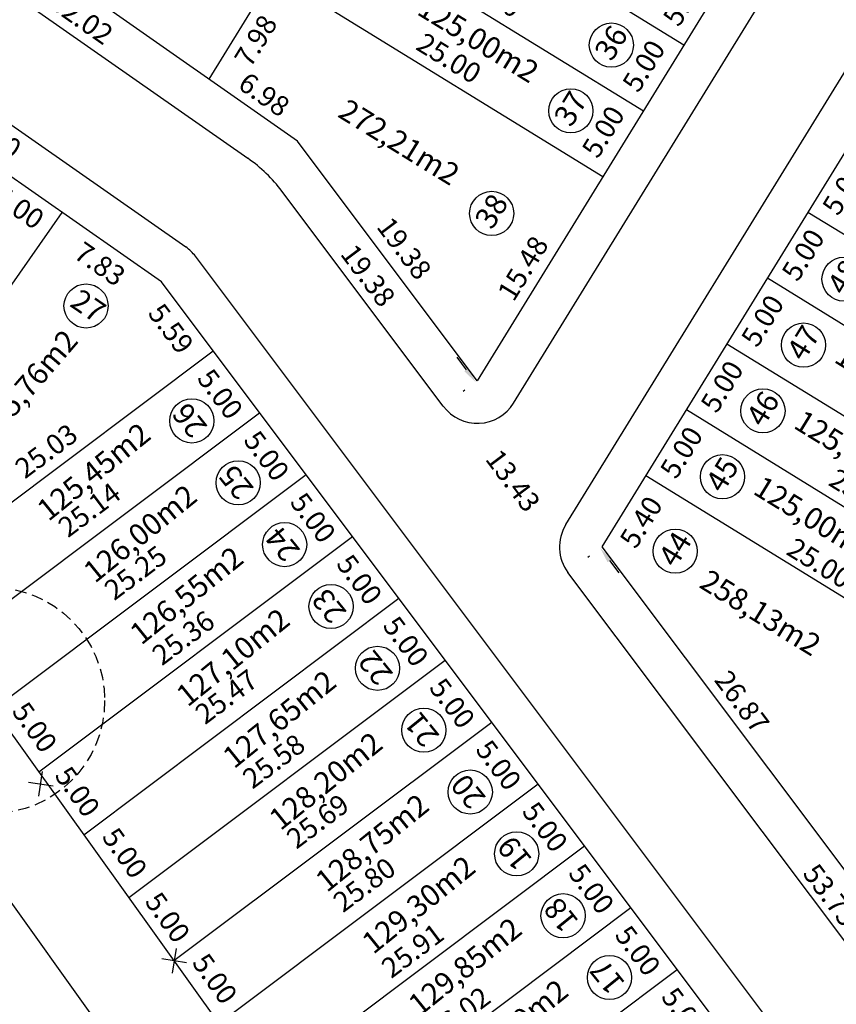
# Model space of a CAD drawing. Extents: x 186186 to 187563, y 1663598 to 1664774.
# Drawn here: x 186578 to 186631, y 1663851 to 1663915 of the extents above; entities that cross this region are included whole.
import ezdxf
from ezdxf.enums import TextEntityAlignment as Align

# ---------------------------------------------------------------- set-up
doc = ezdxf.new("R2010")
doc.units = 0
doc.header["$LTSCALE"] = 3
doc.header["$MEASUREMENT"] = 0
doc.linetypes.add('HIDDEN', pattern=[0.375, 0.25, -0.125])
doc.layers.get('0').update_dxf_attribs({"linetype": 'CONTINUOUS'})
doc.layers.get('DEFPOINTS').update_dxf_attribs({"linetype": 'CONTINUOUS'})
for name, color, linetype in [('--PERIMETRO-LOCAL', 5, 'CONTINUOUS'), ('--TXT-PERIMETRO', 7, 'CONTINUOUS'), ('-AREA-LOTE', 1, 'CONTINUOUS'), ('-CERCA', 7, 'CONTINUOUS'), ('-DIM-LOTE', 2, 'CONTINUOUS'), ('-DIM-QUADRA', 1, 'CONTINUOUS'), ('-DIM-RUA-RUA', 8, 'CONTINUOUS'), ('-LOTE', 8, 'CONTINUOUS'), ('-MEIO-FIO', 8, 'CONTINUOUS'), ('-NUMERO-LOTE', 1, 'CONTINUOUS'), ('-QUADRA', 4, 'CONTINUOUS')]:
    doc.layers.add(name, color=color, linetype=linetype)
doc.styles.add('ROMANS', font='FUTURAL.TTF', dxfattribs={"height": 1.3})
doc.styles.get("Standard").update_dxf_attribs({"font": 'FUTURAL.TTF', "height": 1.3})
doc.dimstyles.new('Copy of DIM-RUA-R', dxfattribs={"dimscale": 1000, "dimtxt": 1.3, "dimasz": 0.001, "dimexe": 0.001, "dimexo": 0.001, "dimgap": 0.004, "dimtad": 0, "dimzin": 0, "dimdsep": 46, "dimtxsty": 'Standard', "dimcen": 0.09, "dimclrd": 256, "dimclre": 256, "dimclrt": 256, "dimaunit": 1, "dimadec": 0, "dimazin": 0, "dimtfac": 1, "dimtofl": 0, "dimtmove": 2, "dimatfit": 3, "dimfxl": 0, "dimtolj": 1, "dimtzin": 0, "dimarcsym": 0})
doc.dimstyles.new('DIM-LOTES$0', dxfattribs={"dimscale": 1000, "dimtxt": 1.4, "dimasz": 0.003, "dimexe": 0, "dimexo": 0, "dimgap": 0.0005, "dimtad": 2, "dimzin": 0, "dimdsep": 46, "dimtxsty": 'ROMANS', "dimblk1": 'DOTSMALL', "dimblk2": 'DOTSMALL', "dimsah": 1, "dimcen": 0.09, "dimse1": 1, "dimse2": 1, "dimsd1": 1, "dimsd2": 1, "dimclrd": 8, "dimclre": 8, "dimclrt": 256, "dimaunit": 1, "dimadec": 0, "dimazin": 0, "dimtfac": 1, "dimtdec": 5, "dimtofl": 0, "dimtmove": 2, "dimatfit": 3, "dimldrblk": 'DOTSMALL', "dimfxl": 0, "dimtolj": 1, "dimtzin": 0, "dimarcsym": 0})
doc.dimstyles.new('DIM-QUADRA$0', dxfattribs={"dimscale": 1000, "dimtxt": 1.4, "dimasz": 0.003, "dimexe": 0, "dimexo": 0, "dimgap": 0.0005, "dimtad": 2, "dimzin": 0, "dimdsep": 46, "dimtxsty": 'ROMANS', "dimblk1": 'DOTSMALL', "dimblk2": 'DOTSMALL', "dimsah": 1, "dimcen": 0.09, "dimse1": 1, "dimse2": 1, "dimsd1": 1, "dimsd2": 1, "dimclrd": 8, "dimclre": 8, "dimclrt": 256, "dimaunit": 1, "dimadec": 0, "dimazin": 0, "dimtfac": 1, "dimtdec": 5, "dimtofl": 0, "dimtmove": 2, "dimatfit": 3, "dimldrblk": 'DOTSMALL', "dimfxl": 0, "dimtolj": 1, "dimtzin": 0, "dimarcsym": 0})
doc.dimstyles.new('DIM-RUA$0', dxfattribs={"dimscale": 1000, "dimtxt": 1.4, "dimasz": 0.003, "dimexe": 0, "dimexo": 0, "dimgap": 0.001, "dimtad": 2, "dimzin": 0, "dimdsep": 46, "dimtxsty": 'ROMANS', "dimblk1": 'DOTSMALL', "dimblk2": 'DOTSMALL', "dimsah": 1, "dimcen": 0.09, "dimclrd": 8, "dimclre": 8, "dimclrt": 256, "dimaunit": 1, "dimadec": 0, "dimazin": 0, "dimtfac": 1, "dimtdec": 5, "dimtofl": 0, "dimtmove": 2, "dimatfit": 3, "dimldrblk": 'DOTSMALL', "dimfxl": 0, "dimtolj": 1, "dimtzin": 0, "dimarcsym": 0})

# ---------------------------------------------------------------- blocks, each defined once
blk = doc.blocks.new('CERCA')
for p, q in [((-0.569, 0.569), (0.569, -0.569)), ((0.569, 0.569), (-0.569, -0.569))]:
    blk.add_line(p, q)
blk = doc.blocks.new('*D208')
at = {"layer": 'DEFPOINTS', "color": 0}
for p in [(186563.401, 1663914.69), (186587.407, 1663897.895), (186587.621, 1663898.201)]:
    blk.add_point(p, dxfattribs=at)
at = {"layer": '-DIM-QUADRA', "insert": (186576.294, 1663907.565), "char_height": 1.3, "attachment_point": 5, "rotation": 325.02284, "style": 'ROMANS'}
blk.add_mtext('\\A1;29.30', dxfattribs=at)
blk = doc.blocks.new('_DOTSMALL')
at = {"color": 0, "linetype": 'ByBlock', "const_width": 0.5}
blk.add_lwpolyline([(-0.0625, 0, 1), (0.0625, 0, 1)], format="xyb", close=True, dxfattribs=at)
blk = doc.blocks.new('*D209')
at = {"layer": 'DEFPOINTS', "color": 0}
for p in [(186569.967, 1663925.352), (186596.025, 1663906.733), (186596.207, 1663906.994)]:
    blk.add_point(p, dxfattribs=at)
at = {"layer": '-DIM-QUADRA', "insert": (186582.236, 1663914.956), "char_height": 1.3, "attachment_point": 5, "rotation": 325.02284, "style": 'ROMANS'}
blk.add_mtext('\\A1;32.02', dxfattribs=at)
blk = doc.blocks.new('*D210')
at = {"layer": 'DEFPOINTS', "color": 0}
for p in [(186595.901, 1663906.764), (186596.207, 1663906.994), (186607.838, 1663891.496)]:
    blk.add_point(p, dxfattribs=at)
at = {"layer": '-DIM-QUADRA', "insert": (186600.774, 1663898.307), "char_height": 1.3, "attachment_point": 5, "rotation": 306.88556, "style": 'ROMANS'}
blk.add_mtext('\\A1;19.38', dxfattribs=at)
blk = doc.blocks.new('*D211')
at = {"layer": 'DEFPOINTS', "color": 0}
for p in [(186615.901, 1663880.751), (186648.154, 1663837.772), (186647.737, 1663837.459)]:
    blk.add_point(p, dxfattribs=at)
at = {"layer": '-DIM-QUADRA', "insert": (186630.675, 1663858.247), "char_height": 1.3, "attachment_point": 5, "rotation": 306.88556, "style": 'ROMANS'}
blk.add_mtext('\\A1;53.73', dxfattribs=at)
blk = doc.blocks.new('*D212')
at = {"layer": 'DEFPOINTS', "color": 0}
for p in [(186587.407, 1663897.895), (186668.788, 1663789.449), (186668.873, 1663789.513)]:
    blk.add_point(p, dxfattribs=at)
at = {"layer": '-DIM-QUADRA', "insert": (186629.126, 1663844.444), "char_height": 1.3, "attachment_point": 5, "rotation": 306.88556, "style": 'ROMANS'}
blk.add_mtext('\\A1;135.59', dxfattribs=at)
blk = doc.blocks.new('*D228')
at = {"layer": 'DEFPOINTS', "color": 0}
for p in [(186699.859, 1664040.917), (186607.838, 1663891.496), (186607.871, 1663891.475)]:
    blk.add_point(p, dxfattribs=at)
at = {"layer": '-DIM-QUADRA', "insert": (186654.877, 1663965.572), "char_height": 1.3, "attachment_point": 5, "rotation": 58.37321, "style": 'ROMANS'}
blk.add_mtext('\\A1;175.48', dxfattribs=at)
blk = doc.blocks.new('*D1731')
at = {"layer": 'DEFPOINTS', "color": 0}
for p in [(186631.844, 1663906.64), (186629.223, 1663902.382), (186629.223, 1663902.382)]:
    blk.add_point(p, dxfattribs=at)
at = {"layer": '-DIM-LOTE', "insert": (186631.528, 1663903.898), "char_height": 1.3, "attachment_point": 5, "rotation": 58.37453, "style": 'ROMANS'}
blk.add_mtext('\\A1;5.00', dxfattribs=at)
blk = doc.blocks.new('*D1732')
at = {"layer": 'DEFPOINTS', "color": 0}
for p in [(186629.223, 1663902.382), (186650.592, 1663889.405), (186650.51, 1663889.273)]:
    blk.add_point(p, dxfattribs=at)
at = {"layer": '-DIM-LOTE', "insert": (186640.56, 1663896.953), "char_height": 1.3, "attachment_point": 5, "rotation": 328.37453, "style": 'ROMANS'}
blk.add_mtext('\\A1;25.00', dxfattribs=at)
blk = doc.blocks.new('*D1735')
at = {"layer": 'DEFPOINTS', "color": 0}
for p in [(186629.222, 1663902.382), (186626.601, 1663898.125), (186626.601, 1663898.124)]:
    blk.add_point(p, dxfattribs=at)
at = {"layer": '-DIM-LOTE', "insert": (186628.906, 1663899.641), "char_height": 1.3, "attachment_point": 5, "rotation": 58.37453, "style": 'ROMANS'}
blk.add_mtext('\\A1;5.00', dxfattribs=at)
blk = doc.blocks.new('*D1736')
at = {"layer": 'DEFPOINTS', "color": 0}
for p in [(186626.601, 1663898.125), (186647.888, 1663885.015), (186647.97, 1663885.147)]:
    blk.add_point(p, dxfattribs=at)
at = {"layer": '-DIM-LOTE', "insert": (186637.938, 1663892.696), "char_height": 1.3, "attachment_point": 5, "rotation": 328.37453, "style": 'ROMANS'}
blk.add_mtext('\\A1;25.00', dxfattribs=at)
blk = doc.blocks.new('*D1739')
at = {"layer": 'DEFPOINTS', "color": 0}
for p in [(186626.601, 1663898.125), (186623.979, 1663893.867), (186623.979, 1663893.867)]:
    blk.add_point(p, dxfattribs=at)
at = {"layer": '-DIM-LOTE', "insert": (186626.284, 1663895.383), "char_height": 1.3, "attachment_point": 5, "rotation": 58.37453, "style": 'ROMANS'}
blk.add_mtext('\\A1;5.00', dxfattribs=at)
blk = doc.blocks.new('*D1740')
at = {"layer": 'DEFPOINTS', "color": 0}
for p in [(186623.979, 1663893.867), (186645.267, 1663880.758), (186645.348, 1663880.89)]:
    blk.add_point(p, dxfattribs=at)
at = {"layer": '-DIM-LOTE', "insert": (186635.316, 1663888.439), "char_height": 1.3, "attachment_point": 5, "rotation": 328.37453, "style": 'ROMANS'}
blk.add_mtext('\\A1;25.00', dxfattribs=at)
blk = doc.blocks.new('*D1743')
at = {"layer": 'DEFPOINTS', "color": 0}
for p in [(186623.979, 1663893.867), (186621.357, 1663889.61), (186621.357, 1663889.61)]:
    blk.add_point(p, dxfattribs=at)
at = {"layer": '-DIM-LOTE', "insert": (186623.662, 1663891.126), "char_height": 1.3, "attachment_point": 5, "rotation": 58.37453, "style": 'ROMANS'}
blk.add_mtext('\\A1;5.00', dxfattribs=at)
blk = doc.blocks.new('*D1744')
at = {"layer": 'DEFPOINTS', "color": 0}
for p in [(186621.357, 1663889.61), (186642.726, 1663876.632), (186642.645, 1663876.5)]:
    blk.add_point(p, dxfattribs=at)
at = {"layer": '-DIM-LOTE', "insert": (186632.694, 1663884.181), "char_height": 1.3, "attachment_point": 5, "rotation": 328.37453, "style": 'ROMANS'}
blk.add_mtext('\\A1;25.00', dxfattribs=at)
blk = doc.blocks.new('*D1747')
at = {"layer": 'DEFPOINTS', "color": 0}
for p in [(186621.357, 1663889.61), (186618.735, 1663885.352), (186618.735, 1663885.352)]:
    blk.add_point(p, dxfattribs=at)
at = {"layer": '-DIM-LOTE', "insert": (186621.04, 1663886.869), "char_height": 1.3, "attachment_point": 5, "rotation": 58.37453, "style": 'ROMANS'}
blk.add_mtext('\\A1;5.00', dxfattribs=at)
blk = doc.blocks.new('*D1748')
at = {"layer": 'DEFPOINTS', "color": 0}
for p in [(186618.735, 1663885.352), (186640.023, 1663872.243), (186640.104, 1663872.375)]:
    blk.add_point(p, dxfattribs=at)
at = {"layer": '-DIM-LOTE', "insert": (186629.964, 1663879.711), "char_height": 1.3, "attachment_point": 5, "rotation": 328.37453, "style": 'ROMANS'}
blk.add_mtext('\\A1;25.00', dxfattribs=at)
blk = doc.blocks.new('*D1853')
at = {"layer": 'DEFPOINTS', "color": 0}
for p in [(186623.529, 1663917.633), (186623.823, 1663917.452), (186621.201, 1663913.194)]:
    blk.add_point(p, dxfattribs=at)
at = {"layer": '-DIM-LOTE', "insert": (186621.223, 1663916.116), "char_height": 1.3, "attachment_point": 5, "rotation": 58.37321, "style": 'ROMANS'}
blk.add_mtext('\\A1;5.00', dxfattribs=at)
blk = doc.blocks.new('*D1854')
at = {"layer": 'DEFPOINTS', "color": 0}
for p in [(186599.914, 1663926.304), (186621.202, 1663913.194), (186621.283, 1663913.326)]:
    blk.add_point(p, dxfattribs=at)
at = {"layer": '-DIM-LOTE', "insert": (186611.251, 1663920.875), "char_height": 1.3, "attachment_point": 5, "rotation": 328.37453, "style": 'ROMANS'}
blk.add_mtext('\\A1;25.00', dxfattribs=at)
blk = doc.blocks.new('*D1857')
at = {"layer": 'DEFPOINTS', "color": 0}
for p in [(186620.907, 1663913.376), (186621.201, 1663913.194), (186618.579, 1663908.937)]:
    blk.add_point(p, dxfattribs=at)
at = {"layer": '-DIM-LOTE', "insert": (186618.602, 1663911.859), "char_height": 1.3, "attachment_point": 5, "rotation": 58.37321, "style": 'ROMANS'}
blk.add_mtext('\\A1;5.00', dxfattribs=at)
blk = doc.blocks.new('*D1858')
at = {"layer": 'DEFPOINTS', "color": 0}
for p in [(186597.292, 1663922.046), (186618.58, 1663908.937), (186618.661, 1663909.069)]:
    blk.add_point(p, dxfattribs=at)
at = {"layer": '-DIM-LOTE', "insert": (186608.629, 1663916.618), "char_height": 1.3, "attachment_point": 5, "rotation": 328.37453, "style": 'ROMANS'}
blk.add_mtext('\\A1;25.00', dxfattribs=at)
blk = doc.blocks.new('*D1861')
at = {"layer": 'DEFPOINTS', "color": 0}
for p in [(186618.285, 1663909.118), (186618.579, 1663908.937), (186615.957, 1663904.679)]:
    blk.add_point(p, dxfattribs=at)
at = {"layer": '-DIM-LOTE', "insert": (186615.98, 1663907.602), "char_height": 1.3, "attachment_point": 5, "rotation": 58.37321, "style": 'ROMANS'}
blk.add_mtext('\\A1;5.00', dxfattribs=at)
blk = doc.blocks.new('*D1862')
at = {"layer": 'DEFPOINTS', "color": 0}
for p in [(186594.67, 1663917.789), (186615.958, 1663904.68), (186616.039, 1663904.812)]:
    blk.add_point(p, dxfattribs=at)
at = {"layer": '-DIM-LOTE', "insert": (186606.007, 1663912.36), "char_height": 1.3, "attachment_point": 5, "rotation": 328.37453, "style": 'ROMANS'}
blk.add_mtext('\\A1;25.00', dxfattribs=at)
blk = doc.blocks.new('*D2127')
at = {"layer": 'DEFPOINTS', "color": 0}
for p in [(186615.901, 1663880.751), (186615.959, 1663880.794), (186632.027, 1663859.261)]:
    blk.add_point(p, dxfattribs=at)
at = {"layer": '-DIM-LOTE', "insert": (186624.957, 1663870.751), "char_height": 1.3, "attachment_point": 5, "rotation": 306.88556, "style": 'ROMANS'}
blk.add_mtext('\\A1;26.87', dxfattribs=at)
blk = doc.blocks.new('*D2131')
at = {"layer": 'DEFPOINTS', "color": 0}
for p in [(186618.735, 1663885.352), (186615.901, 1663880.751), (186616.022, 1663880.676)]:
    blk.add_point(p, dxfattribs=at)
at = {"layer": '-DIM-LOTE', "insert": (186618.433, 1663882.365), "char_height": 1.3, "attachment_point": 5, "rotation": 58.37321, "style": 'ROMANS'}
blk.add_mtext('\\A1;5.40', dxfattribs=at)
blk = doc.blocks.new('*D2132')
at = {"layer": 'DEFPOINTS', "color": 0}
for p in [(186596.207, 1663906.994), (186607.838, 1663891.496), (186607.986, 1663891.607)]:
    blk.add_point(p, dxfattribs=at)
at = {"layer": '-DIM-LOTE', "insert": (186603.114, 1663900.063), "char_height": 1.3, "attachment_point": 5, "rotation": 306.88556, "style": 'ROMANS'}
blk.add_mtext('\\A1;19.38', dxfattribs=at)
blk = doc.blocks.new('*D2133')
at = {"layer": 'DEFPOINTS', "color": 0}
for p in [(186590.487, 1663910.996), (186590.519, 1663911.042), (186596.207, 1663906.994)]:
    blk.add_point(p, dxfattribs=at)
at = {"layer": '-DIM-LOTE', "insert": (186594.055, 1663910.007), "char_height": 1.3, "attachment_point": 5, "rotation": 325.02284, "style": 'ROMANS'}
blk.add_mtext('\\A1;6.98', dxfattribs=at)
blk = doc.blocks.new('*D2134')
at = {"layer": 'DEFPOINTS', "color": 0}
for p in [(186569.967, 1663925.352), (186570.071, 1663925.5), (186590.487, 1663910.996)]:
    blk.add_point(p, dxfattribs=at)
at = {"layer": '-DIM-LOTE', "insert": (186581, 1663919.279), "char_height": 1.3, "attachment_point": 5, "rotation": 325.02284, "style": 'ROMANS'}
blk.add_mtext('\\A1;25.04', dxfattribs=at)
blk = doc.blocks.new('*D2136')
at = {"layer": 'DEFPOINTS', "color": 0}
for p in [(186594.507, 1663917.889), (186594.67, 1663917.789), (186590.487, 1663910.996)]:
    blk.add_point(p, dxfattribs=at)
at = {"layer": '-DIM-LOTE', "insert": (186593.511, 1663913.486), "char_height": 1.3, "attachment_point": 5, "rotation": 58.37321, "style": 'ROMANS'}
blk.add_mtext('\\A1;7.98', dxfattribs=at)
blk = doc.blocks.new('*D2137')
at = {"layer": 'DEFPOINTS', "color": 0}
for p in [(186615.843, 1663904.75), (186615.957, 1663904.679), (186607.838, 1663891.496)]:
    blk.add_point(p, dxfattribs=at)
at = {"layer": '-DIM-LOTE', "insert": (186610.789, 1663898.77), "char_height": 1.3, "attachment_point": 5, "rotation": 58.37321, "style": 'ROMANS'}
blk.add_mtext('\\A1;15.48', dxfattribs=at)
blk = doc.blocks.new('*D2326')
at = {"layer": 'DEFPOINTS', "color": 0}
for p in [(186620.77, 1663853.436), (186599.818, 1663837.815), (186599.867, 1663837.75)]:
    blk.add_point(p, dxfattribs=at)
at = {"layer": '-DIM-LOTE', "insert": (186609.569, 1663846.592), "char_height": 1.3, "attachment_point": 5, "rotation": 36.88556, "style": 'ROMANS'}
blk.add_mtext('\\A1;26.13', dxfattribs=at)
blk = doc.blocks.new('*D2327')
at = {"layer": 'DEFPOINTS', "color": 0}
for p in [(186617.766, 1663857.44), (186617.769, 1663857.435), (186596.954, 1663841.815)]:
    blk.add_point(p, dxfattribs=at)
at = {"layer": '-DIM-LOTE', "insert": (186606.657, 1663850.563), "char_height": 1.3, "attachment_point": 5, "rotation": 36.88556, "style": 'ROMANS'}
blk.add_mtext('\\A1;26.02', dxfattribs=at)
blk = doc.blocks.new('*D2328')
at = {"layer": 'DEFPOINTS', "color": 0}
for p in [(186614.725, 1663861.492), (186614.768, 1663861.434), (186594.041, 1663845.88)]:
    blk.add_point(p, dxfattribs=at)
at = {"layer": '-DIM-LOTE', "insert": (186603.654, 1663854.658), "char_height": 1.3, "attachment_point": 5, "rotation": 36.88556, "style": 'ROMANS'}
blk.add_mtext('\\A1;25.91', dxfattribs=at)
blk = doc.blocks.new('*D2329')
at = {"layer": 'DEFPOINTS', "color": 0}
for p in [(186611.552, 1663865.72), (186611.767, 1663865.434), (186591.128, 1663849.945)]:
    blk.add_point(p, dxfattribs=at)
at = {"layer": '-DIM-LOTE', "insert": (186600.532, 1663858.91), "char_height": 1.3, "attachment_point": 5, "rotation": 36.88556, "style": 'ROMANS'}
blk.add_mtext('\\A1;25.80', dxfattribs=at)
blk = doc.blocks.new('*D2330')
at = {"layer": 'DEFPOINTS', "color": 0}
for p in [(186608.5, 1663869.787), (186608.766, 1663869.433), (186588.215, 1663854.01)]:
    blk.add_point(p, dxfattribs=at)
at = {"layer": '-DIM-LOTE', "insert": (186597.517, 1663863.019), "char_height": 1.3, "attachment_point": 5, "rotation": 36.88556, "style": 'ROMANS'}
blk.add_mtext('\\A1;25.69', dxfattribs=at)
blk = doc.blocks.new('*D2331')
at = {"layer": 'DEFPOINTS', "color": 0}
for p in [(186605.606, 1663873.644), (186605.765, 1663873.432), (186585.302, 1663858.076)]:
    blk.add_point(p, dxfattribs=at)
at = {"layer": '-DIM-LOTE', "insert": (186594.673, 1663866.9), "char_height": 1.3, "attachment_point": 5, "rotation": 36.88556, "style": 'ROMANS'}
blk.add_mtext('\\A1;25.58', dxfattribs=at)
blk = doc.blocks.new('*D2332')
at = {"layer": 'DEFPOINTS', "color": 0}
for p in [(186602.501, 1663877.782), (186602.764, 1663877.431), (186582.388, 1663862.141)]:
    blk.add_point(p, dxfattribs=at)
at = {"layer": '-DIM-LOTE', "insert": (186591.611, 1663871.072), "char_height": 1.3, "attachment_point": 5, "rotation": 36.88556, "style": 'ROMANS'}
blk.add_mtext('\\A1;25.47', dxfattribs=at)
blk = doc.blocks.new('*D2333')
at = {"layer": 'DEFPOINTS', "color": 0}
for p in [(186599.667, 1663881.558), (186599.763, 1663881.43), (186579.475, 1663866.206)]:
    blk.add_point(p, dxfattribs=at)
at = {"layer": '-DIM-LOTE', "insert": (186588.823, 1663874.88), "char_height": 1.3, "attachment_point": 5, "rotation": 36.88556, "style": 'ROMANS'}
blk.add_mtext('\\A1;25.36', dxfattribs=at)
blk = doc.blocks.new('*D2334')
at = {"layer": 'DEFPOINTS', "color": 0}
for p in [(186596.533, 1663885.734), (186596.762, 1663885.43), (186576.562, 1663870.271)]:
    blk.add_point(p, dxfattribs=at)
at = {"layer": '-DIM-LOTE', "insert": (186585.733, 1663879.089), "char_height": 1.3, "attachment_point": 5, "rotation": 36.88556, "style": 'ROMANS'}
blk.add_mtext('\\A1;25.25', dxfattribs=at)
blk = doc.blocks.new('*D2335')
at = {"layer": 'DEFPOINTS', "color": 0}
for p in [(186593.761, 1663889.429), (186573.393, 1663874.678), (186573.649, 1663874.337)]:
    blk.add_point(p, dxfattribs=at)
at = {"layer": '-DIM-LOTE', "insert": (186582.748, 1663883.158), "char_height": 1.3, "attachment_point": 5, "rotation": 36.88556, "style": 'ROMANS'}
blk.add_mtext('\\A1;25.14', dxfattribs=at)
blk = doc.blocks.new('*D2336')
at = {"layer": 'DEFPOINTS', "color": 0}
for p in [(186590.759, 1663893.428), (186570.651, 1663878.515), (186570.736, 1663878.402)]:
    blk.add_point(p, dxfattribs=at)
at = {"layer": '-DIM-LOTE', "insert": (186579.962, 1663886.962), "char_height": 1.3, "attachment_point": 5, "rotation": 36.88556, "style": 'ROMANS'}
blk.add_mtext('\\A1;25.03', dxfattribs=at)
blk = doc.blocks.new('*D2337')
at = {"layer": 'DEFPOINTS', "color": 0}
for p in [(186580.72, 1663902.574), (186580.988, 1663902.386), (186566.657, 1663881.902)]:
    blk.add_point(p, dxfattribs=at)
at = {"layer": '-DIM-LOTE', "insert": (186572.597, 1663893.001), "char_height": 1.3, "attachment_point": 5, "rotation": 55.02284, "style": 'ROMANS'}
blk.add_mtext('\\A1;25.00', dxfattribs=at)
blk = doc.blocks.new('*D2344')
at = {"layer": 'DEFPOINTS', "color": 0}
for p in [(186576.891, 1663905.252), (186580.895, 1663902.254), (186580.988, 1663902.386)]:
    blk.add_point(p, dxfattribs=at)
at = {"layer": '-DIM-LOTE', "insert": (186578.177, 1663902.73), "char_height": 1.3, "attachment_point": 5, "rotation": 325.02284, "style": 'ROMANS'}
blk.add_mtext('\\A1;5.00', dxfattribs=at)
blk = doc.blocks.new('*D2345')
at = {"layer": 'DEFPOINTS', "color": 0}
for p in [(186580.988, 1663902.386), (186587.314, 1663897.763), (186587.407, 1663897.895)]:
    blk.add_point(p, dxfattribs=at)
at = {"layer": '-DIM-LOTE', "insert": (186583.434, 1663899.05), "char_height": 1.3, "attachment_point": 5, "rotation": 325.02284, "style": 'ROMANS'}
blk.add_mtext('\\A1;7.83', dxfattribs=at)
blk = doc.blocks.new('*D2346')
at = {"layer": 'DEFPOINTS', "color": 0}
for p in [(186587.407, 1663897.895), (186590.647, 1663893.343), (186590.759, 1663893.428)]:
    blk.add_point(p, dxfattribs=at)
at = {"layer": '-DIM-LOTE', "insert": (186588.027, 1663894.869), "char_height": 1.3, "attachment_point": 5, "rotation": 306.88556, "style": 'ROMANS'}
blk.add_mtext('\\A1;5.59', dxfattribs=at)
blk = doc.blocks.new('*D2347')
at = {"layer": 'DEFPOINTS', "color": 0}
for p in [(186590.759, 1663893.428), (186593.648, 1663889.344), (186593.761, 1663889.429)]:
    blk.add_point(p, dxfattribs=at)
at = {"layer": '-DIM-LOTE', "insert": (186591.213, 1663890.643), "char_height": 1.3, "attachment_point": 5, "rotation": 306.88556, "style": 'ROMANS'}
blk.add_mtext('\\A1;5.00', dxfattribs=at)
blk = doc.blocks.new('*D2348')
at = {"layer": 'DEFPOINTS', "color": 0}
for p in [(186593.761, 1663889.429), (186596.649, 1663885.345), (186596.762, 1663885.43)]:
    blk.add_point(p, dxfattribs=at)
at = {"layer": '-DIM-LOTE', "insert": (186594.214, 1663886.644), "char_height": 1.3, "attachment_point": 5, "rotation": 306.88556, "style": 'ROMANS'}
blk.add_mtext('\\A1;5.00', dxfattribs=at)
blk = doc.blocks.new('*D2349')
at = {"layer": 'DEFPOINTS', "color": 0}
for p in [(186596.762, 1663885.43), (186599.65, 1663881.346), (186599.763, 1663881.43)]:
    blk.add_point(p, dxfattribs=at)
at = {"layer": '-DIM-LOTE', "insert": (186597.215, 1663882.644), "char_height": 1.3, "attachment_point": 5, "rotation": 306.88556, "style": 'ROMANS'}
blk.add_mtext('\\A1;5.00', dxfattribs=at)
blk = doc.blocks.new('*D2350')
at = {"layer": 'DEFPOINTS', "color": 0}
for p in [(186599.763, 1663881.43), (186602.651, 1663877.346), (186602.764, 1663877.431)]:
    blk.add_point(p, dxfattribs=at)
at = {"layer": '-DIM-LOTE', "insert": (186600.217, 1663878.645), "char_height": 1.3, "attachment_point": 5, "rotation": 306.88556, "style": 'ROMANS'}
blk.add_mtext('\\A1;5.00', dxfattribs=at)
blk = doc.blocks.new('*D2351')
at = {"layer": 'DEFPOINTS', "color": 0}
for p in [(186602.764, 1663877.431), (186605.765, 1663873.432), (186605.652, 1663873.347)]:
    blk.add_point(p, dxfattribs=at)
at = {"layer": '-DIM-LOTE', "insert": (186603.218, 1663874.646), "char_height": 1.3, "attachment_point": 5, "rotation": 306.88556, "style": 'ROMANS'}
blk.add_mtext('\\A1;5.00', dxfattribs=at)
blk = doc.blocks.new('*D2352')
at = {"layer": 'DEFPOINTS', "color": 0}
for p in [(186605.765, 1663873.432), (186608.653, 1663869.348), (186608.766, 1663869.433)]:
    blk.add_point(p, dxfattribs=at)
at = {"layer": '-DIM-LOTE', "insert": (186606.219, 1663870.647), "char_height": 1.3, "attachment_point": 5, "rotation": 306.88556, "style": 'ROMANS'}
blk.add_mtext('\\A1;5.00', dxfattribs=at)
blk = doc.blocks.new('*D2353')
at = {"layer": 'DEFPOINTS', "color": 0}
for p in [(186608.766, 1663869.433), (186611.654, 1663865.349), (186611.767, 1663865.434)]:
    blk.add_point(p, dxfattribs=at)
at = {"layer": '-DIM-LOTE', "insert": (186609.22, 1663866.648), "char_height": 1.3, "attachment_point": 5, "rotation": 306.88556, "style": 'ROMANS'}
blk.add_mtext('\\A1;5.00', dxfattribs=at)
blk = doc.blocks.new('*D2354')
at = {"layer": 'DEFPOINTS', "color": 0}
for p in [(186611.767, 1663865.434), (186614.655, 1663861.35), (186614.768, 1663861.434)]:
    blk.add_point(p, dxfattribs=at)
at = {"layer": '-DIM-LOTE', "insert": (186612.221, 1663862.649), "char_height": 1.3, "attachment_point": 5, "rotation": 306.88556, "style": 'ROMANS'}
blk.add_mtext('\\A1;5.00', dxfattribs=at)
blk = doc.blocks.new('*D2355')
at = {"layer": 'DEFPOINTS', "color": 0}
for p in [(186614.768, 1663861.434), (186617.656, 1663857.351), (186617.769, 1663857.435)]:
    blk.add_point(p, dxfattribs=at)
at = {"layer": '-DIM-LOTE', "insert": (186615.222, 1663858.649), "char_height": 1.3, "attachment_point": 5, "rotation": 306.88556, "style": 'ROMANS'}
blk.add_mtext('\\A1;5.00', dxfattribs=at)
blk = doc.blocks.new('*D2356')
at = {"layer": 'DEFPOINTS', "color": 0}
for p in [(186617.769, 1663857.435), (186620.657, 1663853.351), (186620.77, 1663853.436)]:
    blk.add_point(p, dxfattribs=at)
at = {"layer": '-DIM-LOTE', "insert": (186618.223, 1663854.65), "char_height": 1.3, "attachment_point": 5, "rotation": 306.88556, "style": 'ROMANS'}
blk.add_mtext('\\A1;5.00', dxfattribs=at)
blk = doc.blocks.new('*D2357')
at = {"layer": 'DEFPOINTS', "color": 0}
for p in [(186620.77, 1663853.436), (186623.659, 1663849.352), (186623.771, 1663849.437)]:
    blk.add_point(p, dxfattribs=at)
at = {"layer": '-DIM-LOTE', "insert": (186621.224, 1663850.651), "char_height": 1.3, "attachment_point": 5, "rotation": 306.88556, "style": 'ROMANS'}
blk.add_mtext('\\A1;5.00', dxfattribs=at)
blk = doc.blocks.new('*D3181')
at = {"layer": 'DEFPOINTS', "color": 0}
for p in [(186579.475, 1663866.206), (186579.58, 1663866.281), (186582.388, 1663862.141)]:
    blk.add_point(p, dxfattribs=at)
at = {"layer": '-DIM-LOTE', "insert": (186581.985, 1663864.929), "char_height": 1.3, "attachment_point": 5, "rotation": 305.62474, "style": 'ROMANS'}
blk.add_mtext('\\A1;5.00', dxfattribs=at)
blk = doc.blocks.new('*D3182')
at = {"layer": 'DEFPOINTS', "color": 0}
for p in [(186576.562, 1663870.271), (186576.811, 1663870.449), (186579.475, 1663866.206)]:
    blk.add_point(p, dxfattribs=at)
at = {"layer": '-DIM-LOTE', "insert": (186579.216, 1663869.097), "char_height": 1.3, "attachment_point": 5, "rotation": 305.62474, "style": 'ROMANS'}
blk.add_mtext('\\A1;5.00', dxfattribs=at)
blk = doc.blocks.new('*D3183')
at = {"layer": 'DEFPOINTS', "color": 0}
for p in [(186585.406, 1663858.151), (186585.302, 1663858.076), (186588.215, 1663854.01)]:
    blk.add_point(p, dxfattribs=at)
at = {"layer": '-DIM-LOTE', "insert": (186587.812, 1663856.798), "char_height": 1.3, "attachment_point": 5, "rotation": 305.62474, "style": 'ROMANS'}
blk.add_mtext('\\A1;5.00', dxfattribs=at)
blk = doc.blocks.new('*D3184')
at = {"layer": 'DEFPOINTS', "color": 0}
for p in [(186582.388, 1663862.141), (186582.637, 1663862.319), (186585.302, 1663858.076)]:
    blk.add_point(p, dxfattribs=at)
at = {"layer": '-DIM-LOTE', "insert": (186585.042, 1663860.966), "char_height": 1.3, "attachment_point": 5, "rotation": 305.62474, "style": 'ROMANS'}
blk.add_mtext('\\A1;5.00', dxfattribs=at)
blk = doc.blocks.new('*D3186')
at = {"layer": 'DEFPOINTS', "color": 0}
for p in [(186588.215, 1663854.01), (186588.463, 1663854.189), (186591.128, 1663849.945)]:
    blk.add_point(p, dxfattribs=at)
at = {"layer": '-DIM-LOTE', "insert": (186590.869, 1663852.836), "char_height": 1.3, "attachment_point": 5, "rotation": 305.62474, "style": 'ROMANS'}
blk.add_mtext('\\A1;5.00', dxfattribs=at)
blk = doc.blocks.new('*D3441')
at = {"layer": 'DEFPOINTS', "color": 0}
for p in [(186710.084, 1664034.619), (186710.502, 1664034.362), (186615.901, 1663880.751)]:
    blk.add_point(p, dxfattribs=at)
at = {"layer": '-DIM-QUADRA', "insert": (186661.79, 1663958.425), "char_height": 1.3, "attachment_point": 5, "rotation": 58.37321, "style": 'ROMANS'}
blk.add_mtext('\\A1;180.40', dxfattribs=at)
blk = doc.blocks.new('*D3446')
at = {"layer": '--TXT-PERIMETRO', "color": 8, "lineweight": -2}
for p, q in [((186576.282, 1663870.662), (186571.093, 1663866.944)), ((186571.093, 1663866.944), (186612.303, 1663809.435)), ((186617.492, 1663813.153), (186612.303, 1663809.435))]:
    blk.add_line(p, q, dxfattribs=at)
at = {"layer": 'DEFPOINTS', "color": 0}
for p in [(186576.282, 1663870.662), (186617.492, 1663813.153), (186612.303, 1663809.435)]:
    blk.add_point(p, dxfattribs=at)
at = {"layer": '--TXT-PERIMETRO', "color": 8, "lineweight": -2, "xscale": 3, "yscale": 3, "zscale": 3}
for p, rotation in [((186571.093, 1663866.944), 125.6247393206281), ((186612.303, 1663809.435), 305.6247393206281)]:
    blk.add_blockref('_DOTSMALL', p, dxfattribs=dict(at, rotation=rotation))
at = {"layer": '--TXT-PERIMETRO', "insert": (186590.341, 1663837.217), "char_height": 1.3, "attachment_point": 5, "rotation": 305.62474, "style": 'ROMANS'}
blk.add_mtext('\\A1;70.75', dxfattribs=at)
blk = doc.blocks.new('*D3511')
at = {"layer": '-DIM-RUA-RUA', "lineweight": -2}
for p, q in [((186607.129, 1663892.214), (186606.529, 1663893.014)), ((186607.038, 1663890.895), (186606.929, 1663890.814)), ((186615.101, 1663880.151), (186614.993, 1663880.069)), ((186616.393, 1663879.869), (186616.993, 1663879.07))]:
    blk.add_line(p, q, dxfattribs=at)
at = {"layer": '-DIM-RUA-RUA'}
for points in [[(186607.262, 1663892.314), (186606.996, 1663892.114), (186607.729, 1663891.414)], [(186616.526, 1663879.97), (186616.259, 1663879.769), (186615.792, 1663880.669)]]:
    blk.add_solid(points, dxfattribs=at)
at = {"layer": 'DEFPOINTS', "color": 0}
for p in [(186607.729, 1663891.414), (186607.838, 1663891.496), (186615.901, 1663880.751)]:
    blk.add_point(p, dxfattribs=at)
at = {"layer": '-DIM-RUA-RUA', "insert": (186610.149, 1663885.043), "char_height": 1.3, "attachment_point": 5, "rotation": 306.88556}
blk.add_mtext('\\A1;13.43', dxfattribs=at)

msp = doc.modelspace()

# ---------------------------------------------------------------- linework, layer by layer
at = {"layer": '--PERIMETRO-LOCAL'}
msp.add_line((186569.808, 1663879.697), (186646.476, 1663772.706), dxfattribs=at)
at = {"layer": '--TXT-PERIMETRO', "color": 8, "linetype": 'HIDDEN'}
msp.add_circle((186576.422, 1663870.827), 7.315, dxfattribs=at)
at = {"layer": '-LOTE'}
for p, q in [((186590.487, 1663910.996), (186665.462, 1664032.739)), ((186621.201, 1663913.194), (186578.627, 1663939.413)), ((186618.579, 1663908.937), (186576.005, 1663935.156)), ((186615.957, 1663904.679), (186573.383, 1663930.899)), ((186566.657, 1663881.902), (186580.988, 1663902.386)), ((186671.797, 1663876.163), (186629.223, 1663902.382)), ((186669.175, 1663871.905), (186626.601, 1663898.125)), ((186666.553, 1663867.648), (186623.979, 1663893.867)), ((186570.736, 1663878.402), (186590.759, 1663893.428)), ((186573.649, 1663874.337), (186593.761, 1663889.429)), ((186663.931, 1663863.391), (186621.357, 1663889.61)), ((186576.562, 1663870.271), (186596.762, 1663885.43)), ((186661.309, 1663859.133), (186618.735, 1663885.352)), ((186579.475, 1663866.206), (186599.763, 1663881.43)), ((186582.388, 1663862.141), (186602.764, 1663877.431)), ((186585.302, 1663858.076), (186605.765, 1663873.432)), ((186588.215, 1663854.01), (186608.766, 1663869.433)), ((186591.128, 1663849.945), (186611.767, 1663865.434)), ((186594.041, 1663845.88), (186614.768, 1663861.434)), ((186596.954, 1663841.815), (186617.769, 1663857.435)), ((186599.867, 1663837.75), (186620.77, 1663853.436))]:
    msp.add_line(p, q, dxfattribs=at)
at = {"layer": '-MEIO-FIO'}
for p, q in [((186610.179, 1663890.053), (186705.084, 1664044.158)), ((186613.559, 1663882.193), (186711.045, 1664040.487)), ((186568.391, 1663923.099), (186592.996, 1663905.884)), ((186564.978, 1663916.943), (186588.983, 1663900.149)), ((186605.638, 1663889.845), (186595.205, 1663903.747)), ((186670.987, 1663791.1), (186589.607, 1663899.546)), ((186645.954, 1663836.121), (186613.701, 1663879.1))]:
    msp.add_line(p, q, dxfattribs=at)
for centre, radius, start, end in [((186587.407, 1663897.895), 9.75, 36.88556, 55.02284), ((186587.407, 1663897.895), 2.75, 36.88556, 55.02284), ((186607.838, 1663891.496), 2.75, 216.88556, 328.37321), ((186615.901, 1663880.751), 2.75, 148.37321, 216.88556)]:
    msp.add_arc(centre, radius, start, end, dxfattribs=at)
at = {"layer": '-NUMERO-LOTE', "color": 8}
for centre in [(186616.506, 1663913.204), (186613.884, 1663908.947), (186608.766, 1663902.32), (186631.554, 1663898.065), (186582.532, 1663896.333), (186628.932, 1663893.807), (186626.31, 1663889.55), (186589.375, 1663888.901), (186592.376, 1663884.902), (186623.689, 1663885.292), (186595.377, 1663880.903), (186620.637, 1663880.478), (186598.378, 1663876.903), (186601.379, 1663872.904), (186604.38, 1663868.905), (186607.381, 1663864.906), (186610.382, 1663860.907), (186613.384, 1663856.908), (186616.385, 1663852.908)]:
    msp.add_circle(centre, 1.428, dxfattribs=at)
at = {"layer": '-QUADRA'}
for p, q in [((186587.407, 1663897.895), (186563.401, 1663914.69)), ((186668.788, 1663789.449), (186587.407, 1663897.895)), ((186569.808, 1663879.697), (186646.476, 1663772.706))]:
    msp.add_line(p, q, dxfattribs=at)
for points in [[(186596.207, 1663906.994), (186569.967, 1663925.352), (186657.284, 1664067.136), (186699.859, 1664040.917), (186607.838, 1663891.496)], [(186615.901, 1663880.751), (186648.154, 1663837.772), (186753.076, 1664008.143), (186710.502, 1664034.362)]]:
    msp.add_lwpolyline(points, close=True, dxfattribs=at)

# ---------------------------------------------------------------- block references
at = {"layer": '-CERCA'}
for p, rotation in [((186579.603, 1663865.432), 126.7337851718642), ((186588.229, 1663853.991), 305.6247393218126)]:
    msp.add_blockref('CERCA', p, dxfattribs=dict(at, rotation=rotation))

# ---------------------------------------------------------------- texts
at = {"layer": '-AREA-LOTE', "style": 'ROMANS'}
for s, rotation, p in [('125,00m2', 328.37321, (186603.857, 1663915.233)), ('272,21m2', 328.37321, (186598.739, 1663908.606)), ('235,76m2', 49.22619, (186576.445, 1663887.467)), ('125,00m2', 328.37321, (186630.834, 1663892.747)), ('125,00m2', 328.37321, (186628.212, 1663888.49)), ('125,45m2', 38.97441, (186580.1, 1663882.357)), ('125,00m2', 328.37321, (186625.59, 1663884.232)), ('126,00m2', 38.97441, (186583.101, 1663878.358)), ('126,55m2', 38.97441, (186586.102, 1663874.359)), ('258,13m2', 328.37321, (186622.109, 1663878.179)), ('127,10m2', 38.97441, (186589.103, 1663870.36)), ('127,65m2', 38.97441, (186592.104, 1663866.36)), ('128,20m2', 38.97441, (186595.106, 1663862.361)), ('128,75m2', 38.97441, (186598.107, 1663858.362)), ('129,30m2', 38.97441, (186601.108, 1663854.363)), ('129,85m2', 38.97441, (186604.109, 1663850.364)), ('130,40m2', 38.97441, (186607.11, 1663846.364))]:
    msp.add_text(s, height=1.4, rotation=rotation, dxfattribs=at).set_placement(p)
at = {"layer": '-NUMERO-LOTE', "style": 'ROMANS'}
for s, rotation, p in [('36', 58.37321, (186617.082, 1663912.985)), ('37', 58.37321, (186614.46, 1663908.728)), ('38', 58.37321, (186609.342, 1663902.101)), ('48', 58.37321, (186632.13, 1663897.846)), ('27', 325.78495, (186582.287, 1663895.768)), ('47', 58.37321, (186629.508, 1663893.588)), ('46', 58.37321, (186626.887, 1663889.331)), ('26', 128.97441, (186589.773, 1663889.371)), ('45', 58.37321, (186624.265, 1663885.073)), ('25', 128.97441, (186592.774, 1663885.372)), ('24', 128.97441, (186595.775, 1663881.373)), ('44', 58.37321, (186621.213, 1663880.258)), ('23', 128.97441, (186598.776, 1663877.374)), ('22', 128.97441, (186601.777, 1663873.375)), ('21', 128.97441, (186604.778, 1663869.376)), ('20', 128.97441, (186607.779, 1663865.376)), ('19', 128.97441, (186610.781, 1663861.377)), ('18', 128.97441, (186613.782, 1663857.378)), ('17', 128.97441, (186616.783, 1663853.379))]:
    msp.add_text(s, height=1.4, rotation=rotation, dxfattribs=at).set_placement(p, align=Align.CENTER)

# ---------------------------------------------------------------- dimensions: what is measured, and where the dimension line sits
at = {"layer": '--TXT-PERIMETRO'}
dim = msp.add_aligned_dim(p1=(186576.282, 1663870.662), p2=(186617.492, 1663813.153), distance=-6.384, dimstyle='DIM-RUA$0', dxfattribs=at)
dim.commit()
dim.dimension.update_dxf_attribs({"geometry": '*D3446', "text_midpoint": (186590.341, 1663837.217)})
at = {"layer": '-DIM-LOTE'}
for p1, p2, distance, picture, middle in [((186599.914, 1663926.304), (186621.202, 1663913.194), 0.155, '*D1854', (186611.251, 1663920.875)), ((186590.487, 1663910.996), (186569.967, 1663925.352), -0.181, '*D2134', (186581, 1663919.279)), ((186597.292, 1663922.046), (186618.58, 1663908.937), 0.155, '*D1858', (186608.629, 1663916.618)), ((186621.201, 1663913.194), (186623.823, 1663917.452), 0.346, '*D1853', (186621.223, 1663916.116)), ((186594.67, 1663917.789), (186615.958, 1663904.68), 0.155, '*D1862', (186606.007, 1663912.36)), ((186618.579, 1663908.937), (186621.201, 1663913.194), 0.346, '*D1857', (186618.602, 1663911.859)), ((186596.207, 1663906.994), (186590.487, 1663910.996), -0.056, '*D2133', (186594.055, 1663910.007)), ((186615.957, 1663904.679), (186618.579, 1663908.937), 0.346, '*D1861', (186615.98, 1663907.602)), ((186596.207, 1663906.994), (186607.838, 1663891.496), 0.185, '*D2132', (186603.114, 1663900.063)), ((186631.844, 1663906.64), (186629.223, 1663902.382), 0.001, '*D1731', (186631.528, 1663903.898)), ((186607.838, 1663891.496), (186615.957, 1663904.679), 0.134, '*D2137', (186610.789, 1663898.77)), ((186566.657, 1663881.902), (186580.988, 1663902.386), 0.327, '*D2337', (186572.597, 1663893.001)), ((186629.222, 1663902.382), (186626.601, 1663898.125), 0.001, '*D1735', (186628.906, 1663899.641)), ((186629.223, 1663902.382), (186650.51, 1663889.273), 0.155, '*D1732', (186640.56, 1663896.953)), ((186587.407, 1663897.8953), (186590.7595, 1663893.4279), -0.1412, '*D2346', (186588.0273, 1663894.8692)), ((186626.601, 1663898.125), (186623.979, 1663893.867), 0.001, '*D1739', (186626.284, 1663895.383)), ((186626.601, 1663898.125), (186647.888, 1663885.015), 0.155, '*D1736', (186637.938, 1663892.696)), ((186623.979, 1663893.867), (186621.357, 1663889.61), 0.001, '*D1743', (186623.662, 1663891.126)), ((186623.979, 1663893.867), (186645.267, 1663880.758), 0.155, '*D1740', (186635.316, 1663888.439)), ((186590.759, 1663893.428), (186570.736, 1663878.402), -0.142, '*D2336', (186579.962, 1663886.962)), ((186593.761, 1663889.429), (186573.649, 1663874.337), -0.426, '*D2335', (186582.748, 1663883.158)), ((186621.357, 1663889.61), (186618.735, 1663885.352), 0.001, '*D1747', (186621.04, 1663886.869)), ((186621.357, 1663889.61), (186642.645, 1663876.5), 0.155, '*D1744', (186632.694, 1663884.181)), ((186576.5623, 1663870.2714), (186596.7617, 1663885.4296), 0.3804, '*D2334', (186585.7329, 1663879.0885)), ((186618.735, 1663885.352), (186615.901, 1663880.751), 0.142, '*D2131', (186618.433, 1663882.365)), ((186579.475, 1663866.206), (186599.763, 1663881.43), 0.159, '*D2333', (186588.823, 1663874.88)), ((186632.027, 1663859.261), (186615.901, 1663880.751), -0.072, '*D2127', (186624.957, 1663870.751)), ((186582.388, 1663862.141), (186602.764, 1663877.431), 0.438, '*D2332', (186591.611, 1663871.072)), ((186585.302, 1663858.076), (186605.765, 1663873.432), 0.265, '*D2331', (186594.673, 1663866.9)), ((186579.475, 1663866.206), (186576.562, 1663870.271), -0.306, '*D3182', (186579.216, 1663869.097)), ((186588.215, 1663854.01), (186608.766, 1663869.433), 0.443, '*D2330', (186597.517, 1663863.019)), ((186582.388, 1663862.141), (186579.475, 1663866.206), -0.129, '*D3181', (186581.985, 1663864.929)), ((186591.128, 1663849.945), (186611.767, 1663865.434), 0.358, '*D2329', (186600.532, 1663858.91)), ((186585.302, 1663858.076), (186582.388, 1663862.141), -0.306, '*D3184', (186585.042, 1663860.966)), ((186594.041, 1663845.88), (186614.768, 1663861.434), 0.072, '*D2328', (186603.654, 1663854.658)), ((186588.215, 1663854.01), (186585.302, 1663858.076), -0.129, '*D3183', (186587.812, 1663856.798)), ((186596.954, 1663841.815), (186617.769, 1663857.435), 0.006, '*D2327', (186606.657, 1663850.563)), ((186591.128, 1663849.945), (186588.215, 1663854.01), -0.306, '*D3186', (186590.869, 1663852.836)), ((186620.77, 1663853.436), (186599.867, 1663837.75), -0.082, '*D2326', (186609.569, 1663846.592))]:
    dim = msp.add_aligned_dim(p1=p1, p2=p2, distance=distance, dimstyle='DIM-LOTES$0', dxfattribs=at)
    dim.commit()
    dim.dimension.update_dxf_attribs({"geometry": picture, "text_midpoint": middle})
for base, p1, p2, angle, picture, middle in [((186594.507, 1663917.889), (186590.487, 1663910.996), (186594.67, 1663917.789), 58.37321, '*D2136', (186593.511, 1663913.486)), ((186640.104, 1663872.375), (186618.735, 1663885.352), (186640.023, 1663872.243), 328.37453, '*D1748', (186629.964, 1663879.711))]:
    dim = msp.add_linear_dim(base=base, p1=p1, p2=p2, angle=angle, dimstyle='DIM-LOTES$0', dxfattribs=at)
    dim.commit()
    dim.dimension.update_dxf_attribs({"geometry": picture, "text_midpoint": middle, "dimtype": 161})
for base, p1, p2, angle, picture, middle in [((186580.895, 1663902.254), (186576.891, 1663905.252), (186580.988, 1663902.386), 325.02284, '*D2344', (186578.177, 1663902.73)), ((186587.314, 1663897.763), (186580.988, 1663902.386), (186587.407, 1663897.895), 325.02284, '*D2345', (186583.434, 1663899.05)), ((186593.648, 1663889.344), (186590.759, 1663893.428), (186593.761, 1663889.429), 126.88556, '*D2347', (186591.213, 1663890.643)), ((186596.649, 1663885.345), (186593.761, 1663889.429), (186596.762, 1663885.43), 126.88556, '*D2348', (186594.214, 1663886.644)), ((186599.65, 1663881.346), (186596.762, 1663885.43), (186599.763, 1663881.43), 126.88556, '*D2349', (186597.215, 1663882.644)), ((186602.651, 1663877.346), (186599.763, 1663881.43), (186602.764, 1663877.431), 126.88556, '*D2350', (186600.217, 1663878.645)), ((186605.652, 1663873.347), (186602.764, 1663877.431), (186605.765, 1663873.432), 126.88556, '*D2351', (186603.218, 1663874.646)), ((186608.653, 1663869.348), (186605.765, 1663873.432), (186608.766, 1663869.433), 126.88556, '*D2352', (186606.219, 1663870.647)), ((186611.654, 1663865.349), (186608.766, 1663869.433), (186611.767, 1663865.434), 126.88556, '*D2353', (186609.22, 1663866.648)), ((186614.655, 1663861.35), (186611.767, 1663865.434), (186614.768, 1663861.434), 126.88556, '*D2354', (186612.221, 1663862.649)), ((186617.656, 1663857.351), (186614.768, 1663861.434), (186617.769, 1663857.435), 126.88556, '*D2355', (186615.222, 1663858.649)), ((186620.657, 1663853.351), (186617.769, 1663857.435), (186620.77, 1663853.436), 126.88556, '*D2356', (186618.223, 1663854.65)), ((186623.659, 1663849.352), (186620.77, 1663853.436), (186623.771, 1663849.437), 126.88556, '*D2357', (186621.224, 1663850.651))]:
    dim = msp.add_linear_dim(base=base, p1=p1, p2=p2, angle=angle, dimstyle='DIM-LOTES$0', override={"dimse1": 1}, dxfattribs=at)
    dim.commit()
    dim.dimension.update_dxf_attribs({"geometry": picture, "text_midpoint": middle})
at = {"layer": '-DIM-QUADRA'}
for p1, p2, distance, dimstyle, picture, middle in [((186699.859, 1664040.917), (186607.838, 1663891.496), 0.039, 'DIM-QUADRA$0', '*D228', (186654.877, 1663965.572)), ((186615.901, 1663880.751), (186710.502, 1664034.362), 0.491, 'DIM-LOTES$0', '*D3441', (186661.79, 1663958.425)), ((186563.401, 1663914.69), (186587.407, 1663897.895), 0.374, 'DIM-QUADRA$0', '*D208', (186576.294, 1663907.565)), ((186607.838, 1663891.496), (186596.207, 1663906.994), 0.383, 'DIM-QUADRA$0', '*D210', (186600.774, 1663898.307)), ((186587.407, 1663897.895), (186668.788, 1663789.449), 0.107, 'DIM-QUADRA$0', '*D212', (186629.126, 1663844.444)), ((186615.901, 1663880.7508), (186648.1536, 1663837.7718), -0.5209, 'DIM-QUADRA$0', '*D211', (186630.6755, 1663858.2468))]:
    dim = msp.add_aligned_dim(p1=p1, p2=p2, distance=distance, dimstyle=dimstyle, dxfattribs=at)
    dim.commit()
    dim.dimension.update_dxf_attribs({"geometry": picture, "text_midpoint": middle})
dim = msp.add_aligned_dim(p1=(186569.967, 1663925.352), p2=(186596.207, 1663906.994), distance=-0.318, text='32.02', dimstyle='DIM-QUADRA$0', dxfattribs=at)
dim.commit()
dim.dimension.update_dxf_attribs({"geometry": '*D209', "text_midpoint": (186582.236, 1663914.956)})
at = {"layer": '-DIM-RUA-RUA'}
dim = msp.add_linear_dim(base=(186607.729, 1663891.414), p1=(186615.901, 1663880.751), p2=(186607.838, 1663891.496), angle=126.88556, dimstyle='Copy of DIM-RUA-R', dxfattribs=at)
dim.commit()
dim.dimension.update_dxf_attribs({"geometry": '*D3511', "text_midpoint": (186610.149, 1663885.043), "dimtype": 161})

doc.saveas('drawing.dxf')
